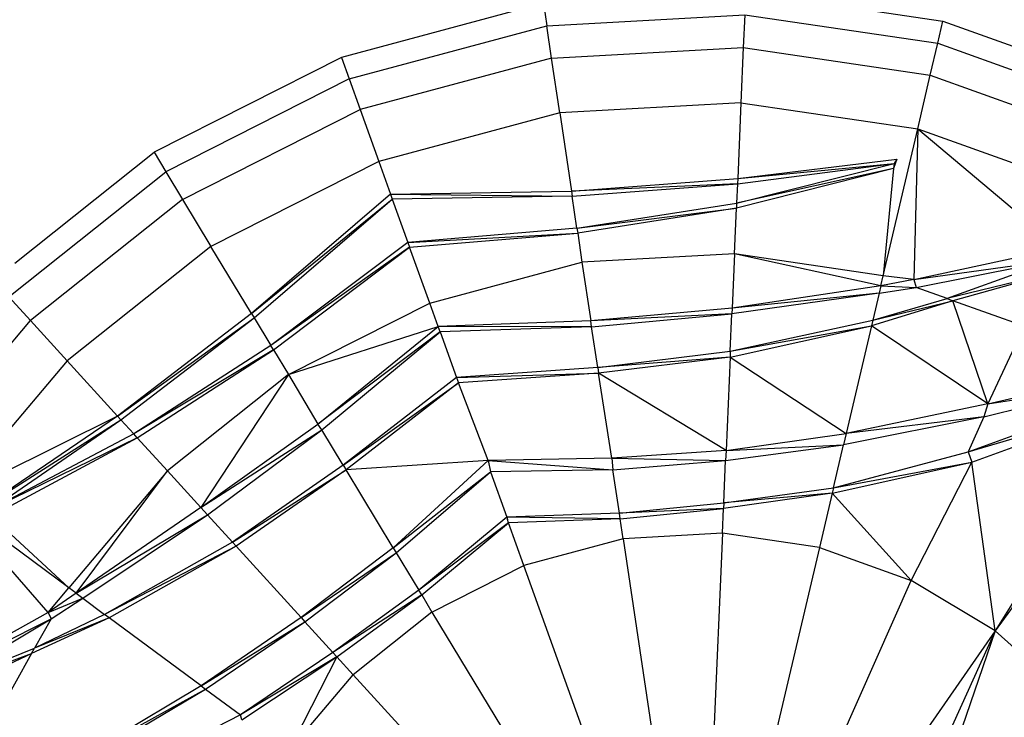
# Model space of a CAD drawing. Units: millimetres. Extents: x 405115 to 412047, y 51830 to 56912.
# Drawn here: x 408548 to 408603, y 55278 to 55317 of the extents above; entities that cross this region are included whole.
import ezdxf

# ---------------------------------------------------------------- set-up
doc = ezdxf.new("R2010")
doc.units = ezdxf.units.MM
doc.layers.add('МАФЫ НАШИ', color=7, linetype='Continuous', lineweight=25)

# ---------------------------------------------------------------- blocks, each defined once
blk = doc.blocks.new('те7989ж')
at = {"layer": 'МАФЫ НАШИ'}
for p, q in [((408588.886, 55318.301), (408599.949, 55316.665)), ((408577.543, 55317.669), (408566.218, 55314.625)), ((408577.543, 55317.669), (408577.732, 55316.399)), ((408577.732, 55316.399), (408588.831, 55317.018)), ((408588.831, 55317.018), (408588.753, 55315.181)), ((408588.831, 55317.018), (408599.657, 55315.417)), ((408566.651, 55313.421), (408577.732, 55316.399)), ((408578.003, 55314.581), (408577.732, 55316.399)), ((408599.657, 55315.417), (408599.949, 55316.665)), ((408599.949, 55316.665), (408610.43, 55312.903)), ((408578.003, 55314.581), (408588.753, 55315.181)), ((408588.753, 55315.181), (408588.621, 55312.085)), ((408588.753, 55315.181), (408599.237, 55313.631)), ((408599.237, 55313.631), (408599.657, 55315.417)), ((408599.657, 55315.417), (408609.912, 55311.735)), ((408566.218, 55314.625), (408555.711, 55309.305)), ((408566.218, 55314.625), (408566.651, 55313.421)), ((408578.003, 55314.581), (408567.27, 55311.696)), ((408578.458, 55311.518), (408578.003, 55314.581)), ((408598.53, 55310.62), (408599.237, 55313.631)), ((408599.237, 55313.631), (408609.17, 55310.065)), ((408566.651, 55313.421), (408556.369, 55308.215)), ((408566.651, 55313.421), (408567.27, 55311.696)), ((408588.621, 55312.085), (408578.458, 55311.518)), ((408588.621, 55312.085), (408588.439, 55307.829)), ((408588.621, 55312.085), (408598.53, 55310.62)), ((408557.313, 55306.656), (408567.27, 55311.696)), ((408567.27, 55311.696), (408568.314, 55308.791)), ((408578.458, 55311.518), (408568.314, 55308.791)), ((408578.458, 55311.518), (408579.113, 55307.126)), ((408596.596, 55302.386), (408598.53, 55310.62)), ((408598.53, 55310.62), (408598.305, 55302.181)), ((408598.53, 55310.62), (408607.918, 55307.25)), ((408598.53, 55310.62), (408606.479, 55303.926)), ((408547.9, 55303.092), (408555.711, 55309.305)), ((408555.711, 55309.305), (408556.369, 55308.215)), ((408568.314, 55308.791), (408558.902, 55304.026)), ((408568.314, 55308.791), (408568.975, 55306.952)), ((408588.379, 55306.457), (408597.203, 55308.675)), ((408588.425, 55307.543), (408597.203, 55308.675)), ((408588.439, 55307.829), (408597.368, 55308.918)), ((408588.439, 55307.829), (408597.203, 55308.675)), ((408597.368, 55308.918), (408597.177, 55308.391)), ((408597.203, 55308.675), (408597.177, 55308.391)), ((408597.368, 55308.918), (408597.203, 55308.675)), ((408547.566, 55301.21), (408556.369, 55308.215)), ((408556.369, 55308.215), (408557.313, 55306.656)), ((408597.177, 55308.391), (408588.367, 55306.171)), ((408597.177, 55308.391), (408588.379, 55306.457)), ((408597.177, 55308.391), (408596.596, 55302.386)), ((408579.113, 55307.126), (408588.439, 55307.829)), ((408588.425, 55307.543), (408579.113, 55307.126)), ((408579.155, 55306.843), (408588.425, 55307.543)), ((408588.425, 55307.543), (408588.379, 55306.457)), ((408588.439, 55307.829), (408588.425, 55307.543)), ((408568.975, 55306.952), (408561.181, 55300.257)), ((408568.975, 55306.952), (408579.113, 55307.126)), ((408568.975, 55306.952), (408579.155, 55306.843)), ((408568.975, 55306.952), (408569.071, 55306.683)), ((408579.113, 55307.126), (408579.155, 55306.843)), ((408557.313, 55306.656), (408548.784, 55299.871)), ((408557.313, 55306.656), (408558.902, 55304.026)), ((408561.181, 55300.257), (408569.071, 55306.683)), ((408561.328, 55300.014), (408569.071, 55306.683)), ((408579.155, 55306.843), (408569.071, 55306.683)), ((408569.071, 55306.683), (408569.947, 55304.25)), ((408579.423, 55305.047), (408579.155, 55306.843)), ((408579.423, 55305.047), (408588.379, 55306.457)), ((408588.379, 55306.457), (408588.367, 55306.171)), ((408579.423, 55305.047), (408588.367, 55306.171)), ((408588.367, 55306.171), (408579.466, 55304.763)), ((408588.257, 55303.619), (408588.367, 55306.171)), ((408579.423, 55305.047), (408569.947, 55304.25)), ((408569.947, 55304.25), (408579.466, 55304.763)), ((408570.043, 55303.981), (408579.466, 55304.763)), ((408579.423, 55305.047), (408579.466, 55304.763)), ((408579.466, 55304.763), (408579.707, 55303.142)), ((408569.947, 55304.25), (408562.26, 55298.472)), ((408569.947, 55304.25), (408570.043, 55303.981)), ((408558.902, 55304.026), (408550.842, 55297.613)), ((408561.181, 55300.257), (408558.902, 55304.026)), ((408570.043, 55303.981), (408562.26, 55298.472)), ((408562.408, 55298.229), (408570.043, 55303.981)), ((408571.169, 55300.848), (408570.043, 55303.981)), ((408588.257, 55303.619), (408579.707, 55303.142)), ((408588.257, 55303.619), (408588.127, 55300.569)), ((408596.468, 55301.809), (408588.257, 55303.619)), ((408596.596, 55302.386), (408588.257, 55303.619)), ((408598.305, 55302.181), (408606.479, 55303.926)), ((408571.169, 55300.848), (408579.707, 55303.142)), ((408579.707, 55303.142), (408580.197, 55299.846)), ((408598.305, 55302.181), (408606.145, 55303.258)), ((408598.442, 55301.723), (408606.145, 55303.258)), ((408606.145, 55303.258), (408600.186, 55301.098)), ((408606.454, 55302.645), (408600.186, 55301.098)), ((408606.454, 55302.645), (408600.502, 55300.984)), ((408596.468, 55301.809), (408596.596, 55302.386)), ((408598.305, 55302.181), (408596.468, 55301.809)), ((408598.305, 55302.181), (408596.596, 55302.386)), ((408598.305, 55302.181), (408598.442, 55301.723)), ((408596.366, 55301.403), (408588.113, 55300.247)), ((408596.468, 55301.809), (408588.127, 55300.569)), ((408596.366, 55301.403), (408588.127, 55300.569)), ((408596.366, 55301.403), (408596.012, 55299.896)), ((408596.468, 55301.809), (408596.366, 55301.403)), ((408596.366, 55301.403), (408598.442, 55301.723)), ((408596.468, 55301.809), (408598.442, 55301.723)), ((408600.186, 55301.098), (408598.442, 55301.723)), ((408547.566, 55301.21), (408548.784, 55299.871)), ((408563.248, 55296.838), (408571.169, 55300.848)), ((408571.642, 55299.534), (408571.169, 55300.848)), ((408600.502, 55300.984), (408595.938, 55299.582)), ((408596.012, 55299.896), (408600.186, 55301.098)), ((408596.012, 55299.896), (408600.502, 55300.984)), ((408600.186, 55301.098), (408600.502, 55300.984)), ((408602.466, 55295.192), (408600.502, 55300.984)), ((408604.497, 55299.55), (408600.502, 55300.984)), ((408561.181, 55300.257), (408553.669, 55294.512)), ((408561.181, 55300.257), (408561.328, 55300.014)), ((408588.127, 55300.569), (408580.197, 55299.846)), ((408588.127, 55300.569), (408588.113, 55300.247)), ((408541.818, 55291.637), (408548.784, 55299.871)), ((408548.784, 55299.871), (408550.842, 55297.613)), ((408553.669, 55294.512), (408561.328, 55300.014)), ((408553.859, 55294.302), (408561.328, 55300.014)), ((408561.328, 55300.014), (408562.26, 55298.472)), ((408580.197, 55299.846), (408571.642, 55299.534)), ((408588.113, 55300.247), (408580.197, 55299.846)), ((408580.244, 55299.528), (408580.197, 55299.846)), ((408580.244, 55299.528), (408588.113, 55300.247)), ((408588.023, 55298.146), (408588.113, 55300.247)), ((408588.023, 55298.146), (408596.012, 55299.896)), ((408596.012, 55299.896), (408595.938, 55299.582)), ((408563.248, 55296.838), (408571.642, 55299.534)), ((408564.904, 55294.054), (408571.642, 55299.534)), ((408571.75, 55299.232), (408564.904, 55294.054)), ((408565.124, 55293.736), (408571.75, 55299.232)), ((408571.75, 55299.232), (408571.642, 55299.534)), ((408580.244, 55299.528), (408571.642, 55299.534)), ((408580.244, 55299.528), (408571.75, 55299.232)), ((408571.75, 55299.232), (408572.666, 55296.681)), ((408580.587, 55297.233), (408580.244, 55299.528)), ((408588.009, 55297.823), (408595.938, 55299.582)), ((408588.023, 55298.146), (408595.938, 55299.582)), ((408595.938, 55299.582), (408594.524, 55293.544)), ((408602.466, 55295.192), (408595.938, 55299.582)), ((408604.497, 55299.55), (408602.466, 55295.192)), ((408562.26, 55298.472), (408554.58, 55293.51)), ((408562.408, 55298.229), (408554.58, 55293.51)), ((408554.77, 55293.302), (408562.408, 55298.229)), ((408562.408, 55298.229), (408562.26, 55298.472)), ((408562.408, 55298.229), (408563.248, 55296.838)), ((408580.587, 55297.233), (408588.023, 55298.146)), ((408588.023, 55298.146), (408588.009, 55297.823)), ((408550.842, 55297.613), (408544.256, 55289.83)), ((408553.669, 55294.512), (408550.842, 55297.613)), ((408588.009, 55297.823), (408580.587, 55297.233)), ((408588.009, 55297.823), (408580.634, 55296.914)), ((408588.009, 55297.823), (408587.795, 55292.59)), ((408588.009, 55297.823), (408594.524, 55293.544)), ((408580.587, 55297.233), (408572.666, 55296.681)), ((408580.587, 55297.233), (408580.634, 55296.914)), ((408563.248, 55296.838), (408556.466, 55291.442)), ((408563.248, 55296.838), (408558.328, 55289.388)), ((408563.248, 55296.838), (408564.904, 55294.054)), ((408572.666, 55296.681), (408566.316, 55291.767)), ((408572.666, 55296.681), (408580.634, 55296.914)), ((408572.666, 55296.681), (408572.776, 55296.379)), ((408580.634, 55296.914), (408572.776, 55296.379)), ((408581.373, 55292.164), (408580.634, 55296.914)), ((408587.795, 55292.59), (408580.634, 55296.914)), ((408602.466, 55295.192), (408609.79, 55296.937)), ((408566.316, 55291.767), (408572.776, 55296.379)), ((408572.776, 55296.379), (408566.481, 55291.492)), ((408574.44, 55292.02), (408572.776, 55296.379)), ((408601.368, 55292.509), (408610.601, 55295.896)), ((408602.239, 55294.465), (408609.836, 55296.354)), ((408602.466, 55295.192), (408609.836, 55296.354)), ((408601.368, 55292.509), (408610.867, 55295.351)), ((408601.558, 55291.925), (408610.867, 55295.351)), ((408610.867, 55295.351), (408602.877, 55282.475)), ((408602.466, 55295.192), (408594.524, 55293.544)), ((408602.466, 55295.192), (408602.239, 55294.465)), ((408611.815, 55294.805), (408602.877, 55282.475)), ((408553.669, 55294.512), (408544.256, 55289.83)), ((408553.669, 55294.512), (408546.11, 55289.376)), ((408546.11, 55289.376), (408553.859, 55294.302)), ((408546.49, 55289.249), (408553.859, 55294.302)), ((408553.669, 55294.512), (408553.859, 55294.302)), ((408553.859, 55294.302), (408554.58, 55293.51)), ((408602.239, 55294.465), (408594.369, 55292.901)), ((408602.239, 55294.465), (408594.524, 55293.544)), ((408602.239, 55294.465), (408601.368, 55292.509)), ((408558.328, 55289.388), (408564.904, 55294.054)), ((408558.328, 55289.388), (408565.124, 55293.736)), ((408558.707, 55288.983), (408565.124, 55293.736)), ((408565.124, 55293.736), (408564.904, 55294.054)), ((408566.316, 55291.767), (408565.124, 55293.736)), ((408554.58, 55293.51), (408546.49, 55289.249)), ((408554.77, 55293.302), (408546.49, 55289.249)), ((408546.574, 55288.908), (408554.77, 55293.302)), ((408554.77, 55293.302), (408554.58, 55293.51)), ((408554.77, 55293.302), (408556.466, 55291.442)), ((408587.795, 55292.59), (408594.524, 55293.544)), ((408594.524, 55293.544), (408594.369, 55292.901)), ((408587.795, 55292.59), (408581.373, 55292.164)), ((408587.761, 55292.024), (408594.369, 55292.901)), ((408587.795, 55292.59), (408587.761, 55292.024)), ((408587.795, 55292.59), (408594.369, 55292.901)), ((408593.805, 55290.498), (408594.369, 55292.901)), ((408574.44, 55292.02), (408566.481, 55291.492)), ((408574.44, 55292.02), (408569.124, 55287.122)), ((408581.373, 55292.164), (408574.44, 55292.02)), ((408574.44, 55292.02), (408581.44, 55291.502)), ((408574.44, 55292.02), (408574.569, 55291.39)), ((408581.373, 55292.164), (408587.761, 55292.024)), ((408581.373, 55292.164), (408581.44, 55291.502)), ((408581.44, 55291.502), (408587.761, 55292.024)), ((408587.658, 55289.654), (408587.761, 55292.024)), ((408593.805, 55290.498), (408601.368, 55292.509)), ((408601.368, 55292.509), (408601.558, 55291.925)), ((408556.466, 55291.442), (408550.925, 55284.891)), ((408551.344, 55284.586), (408556.466, 55291.442)), ((408558.328, 55289.388), (408556.466, 55291.442)), ((408566.316, 55291.767), (408560.103, 55287.449)), ((408560.103, 55287.449), (408566.481, 55291.492)), ((408566.481, 55291.492), (408560.317, 55287.215)), ((408566.316, 55291.767), (408566.481, 55291.492)), ((408569.124, 55287.122), (408566.481, 55291.492)), ((408581.44, 55291.502), (408574.569, 55291.39)), ((408581.802, 55289.068), (408581.44, 55291.502)), ((408593.732, 55290.186), (408601.558, 55291.925)), ((408593.805, 55290.498), (408601.558, 55291.925)), ((408598.164, 55285.296), (408601.558, 55291.925)), ((408602.877, 55282.475), (408601.558, 55291.925)), ((408569.124, 55287.122), (408574.569, 55291.39)), ((408569.289, 55286.849), (408574.569, 55291.39)), ((408574.569, 55291.39), (408575.485, 55288.841)), ((408587.658, 55289.654), (408593.805, 55290.498)), ((408593.805, 55290.498), (408593.732, 55290.186)), ((408549.776, 55283.497), (408544.256, 55289.83)), ((408550.925, 55284.891), (408544.256, 55289.83)), ((408593.732, 55290.186), (408587.645, 55289.332)), ((408593.732, 55290.186), (408587.658, 55289.654)), ((408593.732, 55290.186), (408593.018, 55287.143)), ((408593.732, 55290.186), (408598.164, 55285.296)), ((408558.328, 55289.388), (408551.344, 55284.586)), ((408558.328, 55289.388), (408558.707, 55288.983)), ((408581.802, 55289.068), (408587.658, 55289.654)), ((408587.645, 55289.332), (408581.802, 55289.068)), ((408581.85, 55288.748), (408587.645, 55289.332)), ((408587.586, 55287.947), (408587.645, 55289.332)), ((408587.658, 55289.654), (408587.645, 55289.332)), ((408546.574, 55288.908), (408550.925, 55284.891)), ((408551.344, 55284.586), (408558.707, 55288.983)), ((408551.721, 55284.301), (408558.707, 55288.983)), ((408558.707, 55288.983), (408560.103, 55287.449)), ((408575.485, 55288.841), (408570.554, 55284.757)), ((408581.802, 55289.068), (408575.485, 55288.841)), ((408581.85, 55288.748), (408575.485, 55288.841)), ((408575.485, 55288.841), (408575.533, 55288.707)), ((408575.594, 55288.538), (408575.533, 55288.707)), ((408581.85, 55288.748), (408575.594, 55288.538)), ((408581.85, 55288.748), (408581.802, 55289.068)), ((408582.016, 55287.635), (408581.85, 55288.748)), ((408575.594, 55288.538), (408570.554, 55284.757)), ((408570.719, 55284.484), (408575.594, 55288.538)), ((408576.455, 55286.142), (408575.594, 55288.538)), ((408582.016, 55287.635), (408576.455, 55286.142)), ((408587.586, 55287.947), (408582.016, 55287.635)), ((408582.016, 55287.635), (408583.779, 55275.798)), ((408587.586, 55287.947), (408587.073, 55275.981)), ((408593.018, 55287.143), (408587.586, 55287.947)), ((408560.103, 55287.449), (408552.941, 55283.397)), ((408560.317, 55287.215), (408552.941, 55283.397)), ((408560.317, 55287.215), (408553.195, 55283.208)), ((408560.317, 55287.215), (408560.103, 55287.449)), ((408563.956, 55283.221), (408560.317, 55287.215)), ((408569.124, 55287.122), (408563.956, 55283.221)), ((408569.124, 55287.122), (408569.289, 55286.849)), ((408593.018, 55287.143), (408590.285, 55275.507)), ((408593.018, 55287.143), (408598.164, 55285.296)), ((408563.956, 55283.221), (408569.289, 55286.849)), ((408564.169, 55282.987), (408569.289, 55286.849)), ((408569.289, 55286.849), (408570.554, 55284.757)), ((408571.295, 55283.529), (408576.455, 55286.142)), ((408580.491, 55274.914), (408576.455, 55286.142)), ((408549.776, 55283.497), (408550.925, 55284.891)), ((408551.344, 55284.586), (408550.925, 55284.891)), ((408593.328, 55274.413), (408598.164, 55285.296)), ((408602.877, 55282.475), (408598.164, 55285.296)), ((408551.344, 55284.586), (408549.776, 55283.497)), ((408549.776, 55283.497), (408551.721, 55284.301)), ((408549.944, 55283.146), (408551.721, 55284.301)), ((408551.344, 55284.586), (408551.721, 55284.301)), ((408551.721, 55284.301), (408552.941, 55283.397)), ((408570.554, 55284.757), (408565.744, 55281.258)), ((408570.719, 55284.484), (408565.744, 55281.258)), ((408565.958, 55281.024), (408570.719, 55284.484)), ((408570.719, 55284.484), (408570.554, 55284.757)), ((408570.719, 55284.484), (408571.295, 55283.529)), ((408549.776, 55283.497), (408542.392, 55279.371)), ((408542.392, 55279.371), (408549.944, 55283.146)), ((408543.136, 55279.122), (408549.944, 55283.146)), ((408553.195, 55283.208), (408548.85, 55281.199)), ((408552.941, 55283.397), (408549.018, 55281.497)), ((408553.195, 55283.208), (408549.018, 55281.497)), ((408549.944, 55283.146), (408549.018, 55281.497)), ((408549.776, 55283.497), (408549.944, 55283.146)), ((408553.195, 55283.208), (408552.941, 55283.397)), ((408558.352, 55279.389), (408553.195, 55283.208)), ((408563.956, 55283.221), (408558.352, 55279.389)), ((408563.956, 55283.221), (408564.169, 55282.987)), ((408571.295, 55283.529), (408566.878, 55280.015)), ((408571.295, 55283.529), (408577.44, 55273.369)), ((408558.352, 55279.389), (408564.169, 55282.987)), ((408558.605, 55279.202), (408564.169, 55282.987)), ((408564.169, 55282.987), (408565.744, 55281.258)), ((408602.877, 55282.475), (408596.114, 55272.744)), ((408602.877, 55282.475), (408597.918, 55271.526)), ((408602.877, 55282.475), (408598.989, 55271.169)), ((408607.01, 55278.748), (408602.877, 55282.475)), ((408543.136, 55279.122), (408549.018, 55281.497)), ((408548.85, 55281.199), (408549.018, 55281.497)), ((408542.942, 55278.467), (408548.85, 55281.199)), ((408543.136, 55279.122), (408548.85, 55281.199)), ((408548.85, 55281.199), (408546.728, 55277.421)), ((408565.744, 55281.258), (408560.551, 55277.76)), ((408565.958, 55281.024), (408560.551, 55277.76)), ((408560.643, 55277.49), (408565.958, 55281.024)), ((408565.958, 55281.024), (408563.269, 55275.749)), ((408565.958, 55281.024), (408565.744, 55281.258)), ((408565.958, 55281.024), (408566.878, 55280.015)), ((408563.269, 55275.749), (408566.878, 55280.015)), ((408566.878, 55280.015), (408574.827, 55271.291)), ((408558.352, 55279.389), (408551.369, 55275.222)), ((408558.352, 55279.389), (408558.605, 55279.202)), ((408551.369, 55275.222), (408558.605, 55279.202)), ((408551.653, 55275.089), (408558.605, 55279.202)), ((408558.605, 55279.202), (408560.551, 55277.76)), ((408560.551, 55277.76), (408553.548, 55274.191)), ((408560.643, 55277.49), (408560.551, 55277.76))]:
    blk.add_line(p, q, dxfattribs=at)

msp = doc.modelspace()

# ---------------------------------------------------------------- block references
at = {"layer": 'МАФЫ НАШИ'}
msp.add_blockref('те7989ж', (0, 0), dxfattribs=at)

doc.saveas('drawing.dxf')
